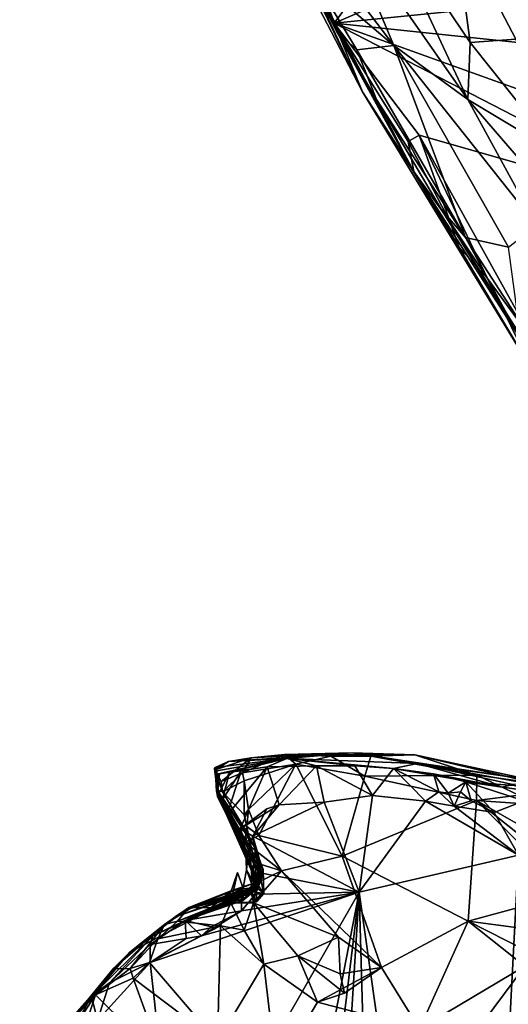
# Model space of a CAD drawing. Units: metres. Extents: x 22.9 to 28.5, y -6.7 to 8.8.
# Drawn here: x 25.2 to 25.8, y -3.1 to -1.9 of the extents above; entities that cross this region are included whole.
import ezdxf

# ---------------------------------------------------------------- set-up
doc = ezdxf.new("R2010")
doc.units = ezdxf.units.M

msp = doc.modelspace()

# ---------------------------------------------------------------- linework, layer by layer
at = {"layer": '1'}
for points in [[(25.5519, -1.7421, 11.2231), (25.4752, -1.575, 10.9053), (25.6681, -1.9844, 10.642)], [(25.6681, -1.9844, 10.642), (25.4752, -1.575, 10.9053), (25.5642, -1.7836, 10.6216)], [(25.6331, -1.8991, 10.5798), (25.6046, -1.815, 10.5765), (25.8119, -1.6575, 10.5736)], [(25.6331, -1.8991, 10.5798), (25.8119, -1.6575, 10.5736), (25.898, -1.7853, 10.5769)], [(25.5519, -1.7421, 11.2231), (25.6681, -1.9844, 10.642), (25.7301, -2.0819, 10.9791)], [(25.6065, -1.8414, 11.2471), (25.5519, -1.7421, 11.2231), (25.6358, -1.9092, 11.2311)], [(25.6358, -1.9092, 11.2311), (25.5519, -1.7421, 11.2231), (25.7301, -2.0819, 10.9791)], [(25.6846, -1.7498, 11.3623), (25.639, -1.7654, 11.3288), (25.7982, -1.994, 11.3981)], [(25.6846, -1.7498, 11.3623), (25.7982, -1.994, 11.3981), (25.8013, -1.9233, 11.404)], [(25.7809, -1.7722, 11.3762), (25.6846, -1.7498, 11.3623), (25.8013, -1.9233, 11.404)], [(25.5793, -1.759, 11.2628), (25.6065, -1.8414, 11.2471), (25.7067, -1.9269, 11.3474)], [(25.5793, -1.759, 11.2628), (25.7067, -1.9269, 11.3474), (25.639, -1.7654, 11.3288)], [(25.639, -1.7654, 11.3288), (25.7067, -1.9269, 11.3474), (25.7982, -1.994, 11.3981)], [(25.7809, -1.7722, 11.3762), (25.8013, -1.9233, 11.404), (25.8576, -1.9191, 11.4041)], [(25.7809, -1.7722, 11.3762), (25.8576, -1.9191, 11.4041), (26.004, -2.0659, 11.391)], [(25.8946, -1.8573, 11.36), (25.7809, -1.7722, 11.3762), (26.004, -2.0659, 11.391)], [(25.5642, -1.7836, 10.6216), (25.6227, -1.8872, 10.5853), (25.6681, -1.9844, 10.642)], [(25.6331, -1.8991, 10.5798), (25.898, -1.7853, 10.5769), (25.9464, -1.8676, 10.5781)], [(25.6331, -1.8991, 10.5798), (25.6036, -1.8334, 10.5798), (25.6046, -1.815, 10.5765)], [(25.6227, -1.8872, 10.5853), (25.6036, -1.8334, 10.5798), (25.6331, -1.8991, 10.5798)], [(25.6065, -1.8414, 11.2471), (25.6358, -1.9092, 11.2311), (25.661, -1.9325, 11.2886)], [(25.6065, -1.8414, 11.2471), (25.661, -1.9325, 11.2886), (25.7067, -1.9269, 11.3474)], [(25.6331, -1.8991, 10.5798), (25.9464, -1.8676, 10.5781), (25.9902, -1.9369, 10.581)], [(25.6681, -1.9844, 10.642), (25.6227, -1.8872, 10.5853), (25.6331, -1.8991, 10.5798)], [(25.6681, -1.9844, 10.642), (25.6331, -1.8991, 10.5798), (25.7317, -2.0829, 10.5984)], [(25.7317, -2.0829, 10.5984), (25.6331, -1.8991, 10.5798), (25.7243, -2.0459, 10.5833)], [(25.7243, -2.0459, 10.5833), (25.6331, -1.8991, 10.5798), (25.738, -2.0378, 10.5801)], [(25.738, -2.0378, 10.5801), (25.6331, -1.8991, 10.5798), (26.1041, -2.1423, 10.5833)], [(26.1041, -2.1423, 10.5833), (25.6331, -1.8991, 10.5798), (26.0512, -2.0497, 10.583)], [(25.6331, -1.8991, 10.5798), (25.9902, -1.9369, 10.581), (26.0512, -2.0497, 10.583)], [(25.661, -1.9325, 11.2886), (25.6358, -1.9092, 11.2311), (25.6854, -1.9939, 11.2681)], [(25.6854, -1.9939, 11.2681), (25.6358, -1.9092, 11.2311), (25.7301, -2.0819, 10.9791)], [(25.8013, -1.9233, 11.404), (25.7982, -1.994, 11.3981), (25.9118, -2.0618, 11.4295)], [(25.8013, -1.9233, 11.404), (25.9118, -2.0618, 11.4295), (25.8576, -1.9191, 11.4041)], [(25.661, -1.9325, 11.2886), (25.7954, -2.1648, 11.3194), (25.7067, -1.9269, 11.3474)], [(25.661, -1.9325, 11.2886), (25.6854, -1.9939, 11.2681), (25.7954, -2.1648, 11.3194)], [(25.7954, -2.1648, 11.3194), (25.8488, -2.1765, 11.3741), (25.7067, -1.9269, 11.3474)], [(25.7067, -1.9269, 11.3474), (25.8488, -2.1765, 11.3741), (25.8835, -2.1494, 11.4101)], [(25.7067, -1.9269, 11.3474), (25.8835, -2.1494, 11.4101), (25.7982, -1.994, 11.3981)], [(25.6681, -1.9844, 10.642), (25.7317, -2.0829, 10.5984), (25.8814, -2.3342, 10.6435)], [(25.7301, -2.0819, 10.9791), (25.6681, -1.9844, 10.642), (25.8814, -2.3342, 10.6435)], [(25.7954, -2.1648, 11.3194), (25.6854, -1.9939, 11.2681), (25.7655, -2.1295, 11.2882)], [(25.6854, -1.9939, 11.2681), (25.7301, -2.0819, 10.9791), (25.7655, -2.1295, 11.2882)], [(25.7982, -1.994, 11.3981), (25.8835, -2.1494, 11.4101), (25.9155, -2.1297, 11.4295)], [(25.7982, -1.994, 11.3981), (25.9155, -2.1297, 11.4295), (25.9118, -2.0618, 11.4295)], [(25.7766, -2.1456, 10.5889), (25.7243, -2.0459, 10.5833), (25.738, -2.0378, 10.5801)], [(25.7317, -2.0829, 10.5984), (25.7243, -2.0459, 10.5833), (25.7766, -2.1456, 10.5889)], [(25.8228, -2.2155, 10.5902), (25.7766, -2.1456, 10.5889), (25.738, -2.0378, 10.5801)], [(25.8228, -2.2155, 10.5902), (25.738, -2.0378, 10.5801), (25.8801, -2.2941, 10.5887)], [(25.8801, -2.2941, 10.5887), (25.738, -2.0378, 10.5801), (26.1041, -2.1423, 10.5833)], [(25.8814, -2.3342, 10.6435), (25.992, -2.4916, 11.1568), (25.7301, -2.0819, 10.9791)], [(25.7655, -2.1295, 11.2882), (25.7301, -2.0819, 10.9791), (25.992, -2.4916, 11.1568)], [(25.7317, -2.0829, 10.5984), (25.7766, -2.1456, 10.5889), (25.787, -2.1763, 10.6042)], [(25.8814, -2.3342, 10.6435), (25.7317, -2.0829, 10.5984), (25.787, -2.1763, 10.6042)], [(25.7954, -2.1648, 11.3194), (25.7655, -2.1295, 11.2882), (25.8579, -2.2798, 11.2899)], [(25.7655, -2.1295, 11.2882), (25.992, -2.4916, 11.1568), (25.8579, -2.2798, 11.2899)], [(25.787, -2.1763, 10.6042), (25.7766, -2.1456, 10.5889), (25.8228, -2.2155, 10.5902)], [(25.7954, -2.1648, 11.3194), (25.8579, -2.2798, 11.2899), (25.8608, -2.2655, 11.326)], [(25.8488, -2.1765, 11.3741), (25.7954, -2.1648, 11.3194), (25.8608, -2.2655, 11.326)], [(25.787, -2.1763, 10.6042), (25.8228, -2.2155, 10.5902), (25.8814, -2.3342, 10.6435)], [(25.8228, -2.2155, 10.5902), (25.8801, -2.2941, 10.5887), (25.8814, -2.3342, 10.6435)], [(25.5022, -2.8136, 11.3558), (25.5304, -2.809, 11.4032), (25.6552, -2.8029, 11.3514)], [(25.5022, -2.8136, 11.3558), (25.6552, -2.8029, 11.3514), (25.5744, -2.8099, 10.9726)], [(25.6552, -2.8029, 11.3514), (25.5304, -2.809, 11.4032), (25.5713, -2.8051, 11.4509)], [(25.6552, -2.8029, 11.3514), (25.5713, -2.8051, 11.4509), (25.7326, -2.8055, 11.4856)], [(25.5744, -2.8099, 10.9726), (25.6552, -2.8029, 11.3514), (25.7362, -2.8162, 11.0605)], [(25.7362, -2.8162, 11.0605), (25.6552, -2.8029, 11.3514), (25.8778, -2.8367, 11.4302)], [(25.6552, -2.8029, 11.3514), (25.7326, -2.8055, 11.4856), (25.8778, -2.8367, 11.4302)], [(25.4847, -2.8224, 11.2821), (25.4858, -2.8239, 11.3532), (25.5022, -2.8136, 11.3558)], [(25.4847, -2.8224, 11.2821), (25.5022, -2.8136, 11.3558), (25.4857, -2.8212, 11.1829)], [(25.4876, -2.8251, 11.0902), (25.4857, -2.8212, 11.1829), (25.5744, -2.8099, 10.9726)], [(25.4857, -2.8212, 11.1829), (25.5022, -2.8136, 11.3558), (25.5744, -2.8099, 10.9726)], [(25.5022, -2.8136, 11.3558), (25.4858, -2.8239, 11.3532), (25.5304, -2.809, 11.4032)], [(25.4858, -2.8239, 11.3532), (25.4932, -2.8383, 11.4195), (25.5304, -2.809, 11.4032)], [(25.4876, -2.8293, 11.0015), (25.4876, -2.8251, 11.0902), (25.5744, -2.8099, 10.9726)], [(25.4912, -2.8289, 10.8339), (25.4876, -2.8293, 11.0015), (25.5744, -2.8099, 10.9726)], [(25.5036, -2.8267, 10.7434), (25.4912, -2.8289, 10.8339), (25.5744, -2.8099, 10.9726)], [(25.4932, -2.8383, 11.4195), (25.5195, -2.8276, 11.4489), (25.5304, -2.809, 11.4032)], [(25.55, -2.8203, 10.6762), (25.5036, -2.8267, 10.7434), (25.5744, -2.8099, 10.9726)], [(25.5304, -2.809, 11.4032), (25.5195, -2.8276, 11.4489), (25.5713, -2.8051, 11.4509)], [(25.5713, -2.8051, 11.4509), (25.5195, -2.8276, 11.4489), (25.5857, -2.8171, 11.4713)], [(25.55, -2.8203, 10.6762), (25.5744, -2.8099, 10.9726), (25.6112, -2.8189, 10.6524)], [(25.5713, -2.8051, 11.4509), (25.5857, -2.8171, 11.4713), (25.6287, -2.8071, 11.4745)], [(25.5713, -2.8051, 11.4509), (25.6287, -2.8071, 11.4745), (25.6785, -2.8071, 11.4842)], [(25.5713, -2.8051, 11.4509), (25.6785, -2.8071, 11.4842), (25.7326, -2.8055, 11.4856)], [(25.6112, -2.8189, 10.6524), (25.5744, -2.8099, 10.9726), (25.6585, -2.8191, 10.6584)], [(25.6585, -2.8191, 10.6584), (25.5744, -2.8099, 10.9726), (25.7063, -2.8223, 10.65)], [(25.7063, -2.8223, 10.65), (25.5744, -2.8099, 10.9726), (25.7362, -2.8162, 11.0605)], [(25.6287, -2.8071, 11.4745), (25.5857, -2.8171, 11.4713), (25.6709, -2.8318, 11.4869)], [(25.6287, -2.8071, 11.4745), (25.6709, -2.8318, 11.4869), (25.6785, -2.8071, 11.4842)], [(25.6785, -2.8071, 11.4842), (25.6709, -2.8318, 11.4869), (25.8096, -2.8307, 11.5105)], [(25.7326, -2.8055, 11.4856), (25.6785, -2.8071, 11.4842), (25.8096, -2.8307, 11.5105)], [(25.7063, -2.8223, 10.65), (25.7362, -2.8162, 11.0605), (25.8409, -2.8456, 10.7543)], [(25.8778, -2.8367, 11.4302), (25.7326, -2.8055, 11.4856), (25.8818, -2.8406, 11.4831)], [(25.7326, -2.8055, 11.4856), (25.8096, -2.8307, 11.5105), (25.8818, -2.8406, 11.4831)], [(25.8409, -2.8456, 10.7543), (25.7362, -2.8162, 11.0605), (25.8541, -2.8422, 11.0026)], [(25.7362, -2.8162, 11.0605), (25.8778, -2.8367, 11.4302), (25.8702, -2.8406, 11.1881)], [(25.8541, -2.8422, 11.0026), (25.7362, -2.8162, 11.0605), (25.8702, -2.8406, 11.1881)], [(25.4847, -2.8224, 11.2821), (25.4857, -2.8212, 11.1829), (25.4881, -2.8493, 11.3116)], [(25.4858, -2.8239, 11.3532), (25.4847, -2.8224, 11.2821), (25.4881, -2.8493, 11.3116)], [(25.4873, -2.8505, 11.1465), (25.4857, -2.8212, 11.1829), (25.4876, -2.8251, 11.0902)], [(25.4857, -2.8212, 11.1829), (25.4873, -2.8505, 11.1465), (25.4881, -2.8493, 11.3116)], [(25.4949, -2.8514, 11.4158), (25.4858, -2.8239, 11.3532), (25.4881, -2.8493, 11.3116)], [(25.4932, -2.8383, 11.4195), (25.4858, -2.8239, 11.3532), (25.4949, -2.8514, 11.4158)], [(25.4876, -2.8251, 11.0902), (25.4876, -2.8293, 11.0015), (25.4873, -2.8505, 11.1465)], [(25.4947, -2.8608, 10.6881), (25.4884, -2.8569, 10.7828), (25.5036, -2.8267, 10.7434)], [(25.4884, -2.8569, 10.7828), (25.4912, -2.8289, 10.8339), (25.5036, -2.8267, 10.7434)], [(25.4932, -2.8383, 11.4195), (25.4949, -2.8514, 11.4158), (25.5195, -2.8276, 11.4489)], [(25.5177, -2.825, 10.6935), (25.4947, -2.8608, 10.6881), (25.5036, -2.8267, 10.7434)], [(25.5002, -2.8805, 10.6726), (25.4947, -2.8608, 10.6881), (25.5177, -2.825, 10.6935)], [(25.5195, -2.8276, 11.4489), (25.4949, -2.8514, 11.4158), (25.5214, -2.8374, 11.4543)], [(25.5166, -2.8972, 10.6113), (25.5002, -2.8805, 10.6726), (25.55, -2.8203, 10.6762)], [(25.5002, -2.8805, 10.6726), (25.5177, -2.825, 10.6935), (25.55, -2.8203, 10.6762)], [(25.5177, -2.825, 10.6935), (25.5036, -2.8267, 10.7434), (25.55, -2.8203, 10.6762)], [(25.5166, -2.8972, 10.6113), (25.55, -2.8203, 10.6762), (25.565, -2.8672, 10.5969)], [(25.5195, -2.8276, 11.4489), (25.5214, -2.8374, 11.4543), (25.5857, -2.8171, 11.4713)], [(25.5857, -2.8171, 11.4713), (25.5214, -2.8374, 11.4543), (25.5271, -2.8731, 11.4558)], [(25.5271, -2.8731, 11.4558), (25.5398, -2.9053, 11.4485), (25.5857, -2.8171, 11.4713)], [(25.5857, -2.8171, 11.4713), (25.5398, -2.9053, 11.4485), (25.643, -2.931, 11.4575)], [(25.55, -2.8203, 10.6762), (25.6112, -2.8189, 10.6524), (25.565, -2.8672, 10.5969)], [(25.565, -2.8672, 10.5969), (25.6112, -2.8189, 10.6524), (25.6207, -2.8638, 10.5959)], [(25.5857, -2.8171, 11.4713), (25.643, -2.931, 11.4575), (25.6709, -2.8318, 11.4869)], [(25.6207, -2.8638, 10.5959), (25.6112, -2.8189, 10.6524), (25.6804, -2.8556, 10.5964)], [(25.6804, -2.8556, 10.5964), (25.6112, -2.8189, 10.6524), (25.6585, -2.8191, 10.6584)], [(25.6804, -2.8556, 10.5964), (25.6585, -2.8191, 10.6584), (25.7063, -2.8223, 10.65)], [(25.6804, -2.8556, 10.5964), (25.7063, -2.8223, 10.65), (25.7461, -2.8629, 10.5983)], [(25.7461, -2.8629, 10.5983), (25.7063, -2.8223, 10.65), (25.7626, -2.8514, 10.6033)], [(25.7626, -2.8514, 10.6033), (25.7063, -2.8223, 10.65), (25.756, -2.829, 10.6569)], [(25.756, -2.829, 10.6569), (25.7063, -2.8223, 10.65), (25.8409, -2.8456, 10.7543)], [(25.4873, -2.8505, 11.1465), (25.4876, -2.8293, 11.0015), (25.4877, -2.8518, 11.0068)], [(25.4912, -2.8289, 10.8339), (25.4877, -2.8518, 11.0068), (25.4876, -2.8293, 11.0015)], [(25.4877, -2.8518, 11.0068), (25.4912, -2.8289, 10.8339), (25.4884, -2.8569, 10.7828)], [(25.5214, -2.8374, 11.4543), (25.4949, -2.8514, 11.4158), (25.5217, -2.8796, 11.4465)], [(25.5214, -2.8374, 11.4543), (25.5217, -2.8796, 11.4465), (25.5271, -2.8731, 11.4558)], [(25.643, -2.931, 11.4575), (25.8091, -2.8621, 11.5057), (25.6709, -2.8318, 11.4869)], [(25.8096, -2.8307, 11.5105), (25.6709, -2.8318, 11.4869), (25.8091, -2.8621, 11.5057)], [(25.7626, -2.8514, 10.6033), (25.756, -2.829, 10.6569), (25.7741, -2.853, 10.6109)], [(25.7741, -2.853, 10.6109), (25.756, -2.829, 10.6569), (25.7958, -2.839, 10.6363)], [(25.7958, -2.839, 10.6363), (25.756, -2.829, 10.6569), (25.8409, -2.8456, 10.7543)], [(25.7892, -2.851, 10.6074), (25.7741, -2.853, 10.6109), (25.7958, -2.839, 10.6363)], [(25.7892, -2.851, 10.6074), (25.7958, -2.839, 10.6363), (25.8026, -2.8624, 10.6071)], [(25.8026, -2.8624, 10.6071), (25.7958, -2.839, 10.6363), (25.8309, -2.8769, 10.5966)], [(25.7958, -2.839, 10.6363), (25.8409, -2.8456, 10.7543), (25.8675, -2.8492, 10.6708)], [(25.8309, -2.8769, 10.5966), (25.7958, -2.839, 10.6363), (25.8682, -2.8625, 10.5925)], [(25.7958, -2.839, 10.6363), (25.8675, -2.8492, 10.6708), (25.8883, -2.8457, 10.6516)], [(25.8682, -2.8625, 10.5925), (25.7958, -2.839, 10.6363), (25.8883, -2.8457, 10.6516)], [(25.8096, -2.8307, 11.5105), (25.8091, -2.8621, 11.5057), (25.8615, -2.8555, 11.5067)], [(25.8818, -2.8406, 11.4831), (25.8096, -2.8307, 11.5105), (25.8615, -2.8555, 11.5067)], [(25.4881, -2.8493, 11.3116), (25.4873, -2.8505, 11.1465), (25.5395, -2.9381, 11.2057)], [(25.4873, -2.8505, 11.1465), (25.4877, -2.8518, 11.0068), (25.5395, -2.9381, 11.2057)], [(25.4877, -2.8518, 11.0068), (25.4884, -2.8569, 10.7828), (25.5376, -2.9409, 10.9993)], [(25.5395, -2.9381, 11.2057), (25.4877, -2.8518, 11.0068), (25.5376, -2.9409, 10.9993)], [(25.5354, -2.9212, 11.3892), (25.4881, -2.8493, 11.3116), (25.5395, -2.9381, 11.2057)], [(25.4949, -2.8514, 11.4158), (25.4881, -2.8493, 11.3116), (25.5271, -2.9047, 11.4183)], [(25.5271, -2.9047, 11.4183), (25.4881, -2.8493, 11.3116), (25.5354, -2.9212, 11.3892)], [(25.4949, -2.8514, 11.4158), (25.5271, -2.9047, 11.4183), (25.5217, -2.8796, 11.4465)], [(25.7461, -2.8629, 10.5983), (25.7626, -2.8514, 10.6033), (25.7814, -2.869, 10.6004)], [(25.7626, -2.8514, 10.6033), (25.7741, -2.853, 10.6109), (25.7814, -2.869, 10.6004)], [(25.7814, -2.869, 10.6004), (25.7741, -2.853, 10.6109), (25.7892, -2.851, 10.6074)], [(25.7814, -2.869, 10.6004), (25.7892, -2.851, 10.6074), (25.8026, -2.8624, 10.6071)], [(25.8409, -2.8456, 10.7543), (25.8541, -2.8422, 11.0026), (25.8675, -2.8492, 10.6708)], [(25.4884, -2.8569, 10.7828), (25.4947, -2.8608, 10.6881), (25.5002, -2.8805, 10.6726)], [(25.4884, -2.8569, 10.7828), (25.5002, -2.8805, 10.6726), (25.5428, -2.957, 10.9004)], [(25.5376, -2.9409, 10.9993), (25.4884, -2.8569, 10.7828), (25.5428, -2.957, 10.9004)], [(25.6207, -2.8638, 10.5959), (25.664, -2.9756, 10.5985), (25.5322, -2.9063, 10.5965)], [(25.5322, -2.9063, 10.5965), (25.565, -2.8672, 10.5969), (25.6207, -2.8638, 10.5959)], [(25.664, -2.9756, 10.5985), (25.6207, -2.8638, 10.5959), (25.6804, -2.8556, 10.5964)], [(25.643, -2.931, 11.4575), (25.7986, -3.0115, 11.4485), (25.8091, -2.8621, 11.5057)], [(25.664, -2.9756, 10.5985), (25.6804, -2.8556, 10.5964), (25.7461, -2.8629, 10.5983)], [(25.664, -2.9756, 10.5985), (25.7461, -2.8629, 10.5983), (25.8609, -2.9298, 10.5962)], [(25.8609, -2.9298, 10.5962), (25.7461, -2.8629, 10.5983), (25.7814, -2.869, 10.6004)], [(25.8309, -2.8769, 10.5966), (25.7814, -2.869, 10.6004), (25.8026, -2.8624, 10.6071)], [(25.8091, -2.8621, 11.5057), (25.7986, -3.0115, 11.4485), (25.9244, -2.9771, 11.4691)], [(25.8615, -2.8555, 11.5067), (25.8091, -2.8621, 11.5057), (25.8867, -2.8673, 11.4897)], [(25.8091, -2.8621, 11.5057), (25.9244, -2.9771, 11.4691), (25.9274, -2.9563, 11.474)], [(25.8867, -2.8673, 11.4897), (25.8091, -2.8621, 11.5057), (25.9003, -2.9141, 11.484)], [(25.9003, -2.9141, 11.484), (25.8091, -2.8621, 11.5057), (25.9274, -2.9563, 11.474)], [(25.8309, -2.8769, 10.5966), (25.8682, -2.8625, 10.5925), (25.8609, -2.9298, 10.5962)], [(25.565, -2.8672, 10.5969), (25.5498, -2.8724, 10.5968), (25.5166, -2.8972, 10.6113)], [(25.5322, -2.9063, 10.5965), (25.5166, -2.8972, 10.6113), (25.5498, -2.8724, 10.5968)], [(25.5217, -2.8796, 11.4465), (25.525, -2.8941, 11.4373), (25.5271, -2.8731, 11.4558)], [(25.5271, -2.8731, 11.4558), (25.525, -2.8941, 11.4373), (25.5398, -2.9053, 11.4485)], [(25.5498, -2.8724, 10.5968), (25.565, -2.8672, 10.5969), (25.5322, -2.9063, 10.5965)], [(25.8609, -2.9298, 10.5962), (25.7814, -2.869, 10.6004), (25.8309, -2.8769, 10.5966)], [(25.5002, -2.8805, 10.6726), (25.5385, -2.9663, 10.7203), (25.5391, -2.9602, 10.7725)], [(25.5235, -2.9258, 10.6342), (25.5002, -2.8805, 10.6726), (25.5166, -2.8972, 10.6113)], [(25.5002, -2.8805, 10.6726), (25.5235, -2.9258, 10.6342), (25.5385, -2.9663, 10.7203)], [(25.5428, -2.957, 10.9004), (25.5002, -2.8805, 10.6726), (25.5391, -2.9602, 10.7725)], [(25.5217, -2.8796, 11.4465), (25.5271, -2.9047, 11.4183), (25.525, -2.8941, 11.4373)], [(25.5235, -2.9258, 10.6342), (25.5166, -2.8972, 10.6113), (25.5271, -2.9233, 10.6119)], [(25.5271, -2.9233, 10.6119), (25.5166, -2.8972, 10.6113), (25.5322, -2.9063, 10.5965)], [(25.5226, -2.9135, 11.4398), (25.525, -2.8941, 11.4373), (25.5271, -2.9047, 11.4183)], [(25.525, -2.8941, 11.4373), (25.5226, -2.9135, 11.4398), (25.5398, -2.9053, 11.4485)], [(25.5349, -2.9386, 11.4293), (25.5226, -2.9135, 11.4398), (25.5271, -2.9047, 11.4183)], [(25.5398, -2.9053, 11.4485), (25.5226, -2.9135, 11.4398), (25.5677, -2.949, 11.4431)], [(25.5226, -2.9135, 11.4398), (25.5349, -2.9386, 11.4293), (25.5677, -2.949, 11.4431)], [(25.5271, -2.9047, 11.4183), (25.5311, -2.9562, 11.4099), (25.5349, -2.9386, 11.4293)], [(25.5311, -2.9562, 11.4099), (25.5271, -2.9047, 11.4183), (25.5354, -2.9212, 11.3892)], [(25.5271, -2.9233, 10.6119), (25.5322, -2.9063, 10.5965), (25.539, -2.9491, 10.5954)], [(25.539, -2.9491, 10.5954), (25.5322, -2.9063, 10.5965), (25.5456, -2.9523, 10.5975)], [(25.664, -2.9756, 10.5985), (25.5456, -2.9523, 10.5975), (25.5322, -2.9063, 10.5965)], [(25.5398, -2.9053, 11.4485), (25.5677, -2.949, 11.4431), (25.643, -2.931, 11.4575)], [(25.5271, -2.9233, 10.6119), (25.5243, -2.9477, 10.6309), (25.5235, -2.9258, 10.6342)], [(25.5375, -2.9711, 10.6331), (25.5385, -2.9663, 10.7203), (25.5235, -2.9258, 10.6342)], [(25.5235, -2.9258, 10.6342), (25.5243, -2.9477, 10.6309), (25.5375, -2.9711, 10.6331)], [(25.5243, -2.9477, 10.6309), (25.5271, -2.9233, 10.6119), (25.5356, -2.978, 10.5965)], [(25.5356, -2.978, 10.5965), (25.5271, -2.9233, 10.6119), (25.539, -2.9491, 10.5954)], [(25.5311, -2.9562, 11.4099), (25.5354, -2.9212, 11.3892), (25.5449, -2.9473, 11.3815)], [(25.5354, -2.9212, 11.3892), (25.5395, -2.9381, 11.2057), (25.5449, -2.9473, 11.3815)], [(25.5349, -2.9386, 11.4293), (25.5311, -2.9562, 11.4099), (25.5374, -2.9638, 11.4098)], [(25.5677, -2.949, 11.4431), (25.5349, -2.9386, 11.4293), (25.5374, -2.9638, 11.4098)], [(25.5395, -2.9381, 11.2057), (25.5376, -2.9409, 10.9993), (25.5412, -2.9571, 11.0884)], [(25.5395, -2.9381, 11.2057), (25.5414, -2.9548, 11.2258), (25.5435, -2.9527, 11.2923)], [(25.5395, -2.9381, 11.2057), (25.5412, -2.9571, 11.0884), (25.5414, -2.9548, 11.2258)], [(25.5449, -2.9473, 11.3815), (25.5395, -2.9381, 11.2057), (25.5435, -2.9527, 11.2923)], [(25.643, -2.931, 11.4575), (25.5677, -2.949, 11.4431), (25.6917, -3.0688, 11.4438)], [(25.643, -2.931, 11.4575), (25.6917, -3.0688, 11.4438), (25.7986, -3.0115, 11.4485)], [(25.806, -3.9812, 10.6158), (25.664, -2.9756, 10.5985), (25.8609, -2.9298, 10.5962)], [(25.806, -3.9812, 10.6158), (25.8609, -2.9298, 10.5962), (25.9569, -4.6748, 10.629)], [(25.5185, -2.9791, 10.6308), (25.5243, -2.9477, 10.6309), (25.5356, -2.978, 10.5965)], [(25.5185, -2.9791, 10.6308), (25.5375, -2.9711, 10.6331), (25.5243, -2.9477, 10.6309)], [(25.5461, -2.977, 11.3789), (25.5311, -2.9562, 11.4099), (25.5449, -2.9473, 11.3815)], [(25.5374, -2.9638, 11.4098), (25.5333, -2.9888, 11.405), (25.5677, -2.949, 11.4431)], [(25.5677, -2.949, 11.4431), (25.5333, -2.9888, 11.405), (25.6382, -3.0311, 11.4429)], [(25.5456, -2.9523, 10.5975), (25.5356, -2.978, 10.5965), (25.539, -2.9491, 10.5954)], [(25.5435, -2.9527, 11.2923), (25.5362, -2.9634, 11.3349), (25.5449, -2.9473, 11.3815)], [(25.5362, -2.9634, 11.3349), (25.5424, -2.9602, 11.355), (25.5449, -2.9473, 11.3815)], [(25.5376, -2.9409, 10.9993), (25.5396, -2.9628, 11.0273), (25.5412, -2.9571, 11.0884)], [(25.5408, -2.9557, 10.9763), (25.5396, -2.9628, 11.0273), (25.5376, -2.9409, 10.9993)], [(25.5376, -2.9409, 10.9993), (25.5428, -2.957, 10.9004), (25.5408, -2.9557, 10.9763)], [(25.5424, -2.9602, 11.355), (25.5461, -2.977, 11.3789), (25.5449, -2.9473, 11.3815)], [(25.5677, -2.949, 11.4431), (25.6382, -3.0311, 11.4429), (25.6917, -3.0688, 11.4438)], [(25.5037, -2.9789, 11.4086), (25.5203, -2.9705, 11.408), (25.5135, -2.9511, 11.4271)], [(25.5135, -2.9511, 11.4271), (25.5049, -2.9886, 11.4086), (25.5037, -2.9789, 11.4086)], [(25.5135, -2.9511, 11.4271), (25.5203, -2.9705, 11.408), (25.5049, -2.9886, 11.4086)], [(25.5197, -2.9803, 10.7904), (25.5273, -2.978, 10.8401), (25.5391, -2.9602, 10.7725)], [(25.5385, -2.9663, 10.7203), (25.5197, -2.9803, 10.7904), (25.5391, -2.9602, 10.7725)], [(25.5273, -2.978, 10.8401), (25.5228, -2.9752, 10.9398), (25.5428, -2.957, 10.9004)], [(25.5228, -2.9752, 10.9398), (25.5251, -2.9763, 11.0074), (25.5428, -2.957, 10.9004)], [(25.5251, -2.9763, 11.0074), (25.5396, -2.9628, 11.0273), (25.5408, -2.9557, 10.9763)], [(25.5428, -2.957, 10.9004), (25.5251, -2.9763, 11.0074), (25.5408, -2.9557, 10.9763)], [(25.5251, -2.9763, 11.0074), (25.5283, -2.9733, 11.0872), (25.5396, -2.9628, 11.0273)], [(25.5391, -2.9602, 10.7725), (25.5273, -2.978, 10.8401), (25.5428, -2.957, 10.9004)], [(25.5278, -2.9716, 11.2098), (25.5362, -2.9634, 11.3349), (25.5414, -2.9548, 11.2258)], [(25.5412, -2.9571, 11.0884), (25.5278, -2.9716, 11.2098), (25.5414, -2.9548, 11.2258)], [(25.5283, -2.9733, 11.0872), (25.5278, -2.9716, 11.2098), (25.5412, -2.9571, 11.0884)], [(25.5396, -2.9628, 11.0273), (25.5283, -2.9733, 11.0872), (25.5412, -2.9571, 11.0884)], [(25.5303, -2.9745, 11.4035), (25.5374, -2.9638, 11.4098), (25.5311, -2.9562, 11.4099)], [(25.5303, -2.9745, 11.4035), (25.5311, -2.9562, 11.4099), (25.5461, -2.977, 11.3789)], [(25.5356, -2.978, 10.5965), (25.5456, -2.9523, 10.5975), (25.664, -2.9756, 10.5985)], [(25.5414, -2.9548, 11.2258), (25.5362, -2.9634, 11.3349), (25.5435, -2.9527, 11.2923)], [(25.5362, -2.9634, 11.3349), (25.5365, -2.9693, 11.3544), (25.5424, -2.9602, 11.355)], [(25.5365, -2.9693, 11.3544), (25.5461, -2.977, 11.3789), (25.5424, -2.9602, 11.355)], [(25.449, -2.9975, 11.1842), (25.4622, -2.9913, 11.2662), (25.5278, -2.9716, 11.2098)], [(25.5283, -2.9733, 11.0872), (25.449, -2.9975, 11.1842), (25.5278, -2.9716, 11.2098)], [(25.5251, -2.9763, 11.0074), (25.449, -2.9975, 11.1842), (25.5283, -2.9733, 11.0872)], [(25.4622, -2.9913, 11.2662), (25.4533, -2.9943, 11.3627), (25.5062, -2.9733, 11.3524)], [(25.5062, -2.9733, 11.3524), (25.4533, -2.9943, 11.3627), (25.4803, -2.9949, 11.3804)], [(25.4622, -2.9913, 11.2662), (25.5062, -2.9733, 11.3524), (25.5362, -2.9634, 11.3349)], [(25.5278, -2.9716, 11.2098), (25.4622, -2.9913, 11.2662), (25.5362, -2.9634, 11.3349)], [(25.5062, -2.9733, 11.3524), (25.4803, -2.9949, 11.3804), (25.4945, -2.9904, 11.376)], [(25.5203, -2.9705, 11.408), (25.5175, -2.9881, 11.3746), (25.4945, -2.9904, 11.376)], [(25.5203, -2.9705, 11.408), (25.4945, -2.9904, 11.376), (25.5049, -2.9886, 11.4086)], [(25.5062, -2.9733, 11.3524), (25.4945, -2.9904, 11.376), (25.5175, -2.9881, 11.3746)], [(25.5203, -2.9705, 11.408), (25.5037, -2.9789, 11.4086), (25.5303, -2.9745, 11.4035)], [(25.5037, -2.9789, 11.4086), (25.5049, -2.9886, 11.4086), (25.5303, -2.9745, 11.4035)], [(25.5303, -2.9745, 11.4035), (25.5049, -2.9886, 11.4086), (25.5333, -2.9888, 11.405)], [(25.5362, -2.9634, 11.3349), (25.5062, -2.9733, 11.3524), (25.5365, -2.9693, 11.3544)], [(25.5062, -2.9733, 11.3524), (25.5175, -2.9881, 11.3746), (25.5365, -2.9693, 11.3544)], [(25.5365, -2.9693, 11.3544), (25.5175, -2.9881, 11.3746), (25.5368, -2.9874, 11.3763)], [(25.5203, -2.9705, 11.408), (25.5303, -2.9745, 11.4035), (25.5175, -2.9881, 11.3746)], [(25.5303, -2.9745, 11.4035), (25.5368, -2.9874, 11.3763), (25.5175, -2.9881, 11.3746)], [(25.5185, -2.9791, 10.6308), (25.5201, -2.9858, 10.638), (25.5375, -2.9711, 10.6331)], [(25.5216, -2.9828, 10.7272), (25.5197, -2.9803, 10.7904), (25.5385, -2.9663, 10.7203)], [(25.5201, -2.9858, 10.638), (25.5216, -2.9828, 10.7272), (25.5375, -2.9711, 10.6331)], [(25.5375, -2.9711, 10.6331), (25.5216, -2.9828, 10.7272), (25.5385, -2.9663, 10.7203)], [(25.5374, -2.9638, 11.4098), (25.5303, -2.9745, 11.4035), (25.5333, -2.9888, 11.405)], [(25.5303, -2.9745, 11.4035), (25.5461, -2.977, 11.3789), (25.5368, -2.9874, 11.3763)], [(25.5365, -2.9693, 11.3544), (25.5368, -2.9874, 11.3763), (25.5461, -2.977, 11.3789)], [(25.38, -3.0499, 10.8744), (25.436, -3.0061, 11.0352), (25.5228, -2.9752, 10.9398)], [(25.4087, -3.0294, 10.6918), (25.38, -3.0499, 10.8744), (25.5228, -2.9752, 10.9398)], [(25.4392, -3.3683, 10.6068), (25.4054, -3.0624, 10.6009), (25.664, -2.9756, 10.5985)], [(25.664, -2.9756, 10.5985), (25.4054, -3.0624, 10.6009), (25.4687, -3.0297, 10.5999)], [(25.4087, -3.0294, 10.6918), (25.5228, -2.9752, 10.9398), (25.5197, -2.9803, 10.7904)], [(25.4087, -3.0294, 10.6918), (25.5197, -2.9803, 10.7904), (25.4486, -3.0105, 10.6292)], [(25.5228, -2.9752, 10.9398), (25.436, -3.0061, 11.0352), (25.5251, -2.9763, 11.0074)], [(25.436, -3.0061, 11.0352), (25.449, -2.9975, 11.1842), (25.5251, -2.9763, 11.0074)], [(25.4392, -3.3683, 10.6068), (25.664, -2.9756, 10.5985), (25.5426, -3.6014, 10.6099)], [(25.4486, -3.0105, 10.6292), (25.5185, -2.9791, 10.6308), (25.5184, -2.9986, 10.5984)], [(25.5185, -2.9791, 10.6308), (25.4486, -3.0105, 10.6292), (25.5201, -2.9858, 10.638)], [(25.4486, -3.0105, 10.6292), (25.5197, -2.9803, 10.7904), (25.5216, -2.9828, 10.7272)], [(25.4486, -3.0105, 10.6292), (25.5216, -2.9828, 10.7272), (25.5201, -2.9858, 10.638)], [(25.664, -2.9756, 10.5985), (25.4687, -3.0297, 10.5999), (25.5184, -2.9986, 10.5984)], [(25.5184, -2.9986, 10.5984), (25.5356, -2.978, 10.5965), (25.664, -2.9756, 10.5985)], [(25.5185, -2.9791, 10.6308), (25.5356, -2.978, 10.5965), (25.5184, -2.9986, 10.5984)], [(25.5197, -2.9803, 10.7904), (25.5228, -2.9752, 10.9398), (25.5273, -2.978, 10.8401)], [(25.5426, -3.6014, 10.6099), (25.664, -2.9756, 10.5985), (25.5849, -3.6289, 10.6113)], [(25.6196, -3.6827, 10.6109), (25.5849, -3.6289, 10.6113), (25.664, -2.9756, 10.5985)], [(25.6868, -3.7867, 10.6153), (25.6196, -3.6827, 10.6109), (25.664, -2.9756, 10.5985)], [(25.6868, -3.7867, 10.6153), (25.664, -2.9756, 10.5985), (25.806, -3.9812, 10.6158)], [(25.9244, -2.9771, 11.4691), (25.7986, -3.0115, 11.4485), (25.9854, -3.0362, 11.4426)], [(25.38, -3.0499, 10.8744), (25.4229, -3.0154, 11.3504), (25.449, -2.9975, 11.1842)], [(25.38, -3.0499, 10.8744), (25.449, -2.9975, 11.1842), (25.436, -3.0061, 11.0352)], [(25.449, -2.9975, 11.1842), (25.4229, -3.0154, 11.3504), (25.4622, -2.9913, 11.2662)], [(25.4622, -2.9913, 11.2662), (25.4229, -3.0154, 11.3504), (25.4533, -2.9943, 11.3627)], [(25.4229, -3.0154, 11.3504), (25.439, -3.0115, 11.3745), (25.4533, -2.9943, 11.3627)], [(25.4803, -2.9949, 11.3804), (25.439, -3.0115, 11.3745), (25.5049, -2.9886, 11.4086)], [(25.439, -3.0115, 11.3745), (25.4923, -3.017, 11.4072), (25.5049, -2.9886, 11.4086)], [(25.4533, -2.9943, 11.3627), (25.439, -3.0115, 11.3745), (25.4803, -2.9949, 11.3804)], [(25.4811, -3.0182, 10.5989), (25.4486, -3.0105, 10.6292), (25.5184, -2.9986, 10.5984)], [(25.5184, -2.9986, 10.5984), (25.4687, -3.0297, 10.5999), (25.4811, -3.0182, 10.5989)], [(25.4945, -2.9904, 11.376), (25.4803, -2.9949, 11.3804), (25.5049, -2.9886, 11.4086)], [(25.4923, -3.017, 11.4072), (25.5214, -3.0225, 11.4094), (25.5049, -2.9886, 11.4086)], [(25.5049, -2.9886, 11.4086), (25.5214, -3.0225, 11.4094), (25.5333, -2.9888, 11.405)], [(25.5333, -2.9888, 11.405), (25.5214, -3.0225, 11.4094), (25.5459, -3.0646, 11.4116)], [(25.5333, -2.9888, 11.405), (25.5459, -3.0646, 11.4116), (25.5881, -3.0542, 11.4096)], [(25.5333, -2.9888, 11.405), (25.5881, -3.0542, 11.4096), (25.6382, -3.0311, 11.4429)], [(25.4053, -3.0401, 10.6269), (25.4087, -3.0294, 10.6918), (25.4486, -3.0105, 10.6292)], [(25.4053, -3.0401, 10.6269), (25.4486, -3.0105, 10.6292), (25.4497, -3.033, 10.6002)], [(25.4229, -3.0154, 11.3504), (25.4147, -3.0333, 11.367), (25.439, -3.0115, 11.3745)], [(25.439, -3.0115, 11.3745), (25.4147, -3.0333, 11.367), (25.4923, -3.017, 11.4072)], [(25.4497, -3.033, 10.6002), (25.4486, -3.0105, 10.6292), (25.4687, -3.0297, 10.5999)], [(25.4687, -3.0297, 10.5999), (25.4486, -3.0105, 10.6292), (25.4811, -3.0182, 10.5989)], [(25.7986, -3.0115, 11.4485), (25.6917, -3.0688, 11.4438), (25.7384, -3.1447, 11.4417)], [(25.7986, -3.0115, 11.4485), (25.7384, -3.1447, 11.4417), (25.8687, -3.067, 11.4372)], [(25.7986, -3.0115, 11.4485), (25.8687, -3.067, 11.4372), (25.9197, -3.0728, 11.4287)], [(25.7986, -3.0115, 11.4485), (25.9197, -3.0728, 11.4287), (25.9854, -3.0362, 11.4426)], [(25.38, -3.0499, 10.8744), (25.3596, -3.0704, 11.3057), (25.4229, -3.0154, 11.3504)], [(25.3596, -3.0704, 11.3057), (25.3806, -3.0698, 11.3372), (25.4229, -3.0154, 11.3504)], [(25.4229, -3.0154, 11.3504), (25.3806, -3.0698, 11.3372), (25.4147, -3.0333, 11.367)], [(25.4147, -3.0333, 11.367), (25.4043, -3.0626, 11.3615), (25.4923, -3.017, 11.4072)], [(25.4043, -3.0626, 11.3615), (25.4884, -3.1609, 11.3745), (25.4923, -3.017, 11.4072)], [(25.4923, -3.017, 11.4072), (25.4884, -3.1609, 11.3745), (25.5459, -3.0646, 11.4116)], [(25.4923, -3.017, 11.4072), (25.5459, -3.0646, 11.4116), (25.5214, -3.0225, 11.4094)], [(25.3327, -3.1041, 10.6608), (25.38, -3.0499, 10.8744), (25.4087, -3.0294, 10.6918)], [(25.3548, -3.0877, 10.6266), (25.3327, -3.1041, 10.6608), (25.4087, -3.0294, 10.6918)], [(25.3548, -3.0877, 10.6266), (25.4087, -3.0294, 10.6918), (25.4053, -3.0401, 10.6269)], [(25.3806, -3.0698, 11.3372), (25.4043, -3.0626, 11.3615), (25.4147, -3.0333, 11.367)], [(25.4054, -3.0624, 10.6009), (25.4053, -3.0401, 10.6269), (25.4497, -3.033, 10.6002)], [(25.4497, -3.033, 10.6002), (25.4687, -3.0297, 10.5999), (25.4054, -3.0624, 10.6009)], [(25.6382, -3.0311, 11.4429), (25.5881, -3.0542, 11.4096), (25.6404, -3.0764, 11.4233)], [(25.6382, -3.0311, 11.4429), (25.6404, -3.0764, 11.4233), (25.6917, -3.0688, 11.4438)], [(25.3548, -3.0877, 10.6266), (25.4053, -3.0401, 10.6269), (25.4054, -3.0624, 10.6009)], [(25.3327, -3.1041, 10.6608), (25.2438, -3.2116, 10.6484), (25.38, -3.0499, 10.8744)], [(25.2438, -3.2116, 10.6484), (25.2488, -3.1977, 11.2318), (25.38, -3.0499, 10.8744)], [(25.38, -3.0499, 10.8744), (25.2488, -3.1977, 11.2318), (25.2941, -3.1501, 11.2686)], [(25.38, -3.0499, 10.8744), (25.2941, -3.1501, 11.2686), (25.3596, -3.0704, 11.3057)], [(25.5459, -3.0646, 11.4116), (25.6125, -3.1118, 11.4214), (25.5881, -3.0542, 11.4096)], [(25.5881, -3.0542, 11.4096), (25.6125, -3.1118, 11.4214), (25.6457, -3.1005, 11.4254)], [(25.5881, -3.0542, 11.4096), (25.6457, -3.1005, 11.4254), (25.6404, -3.0764, 11.4233)], [(25.2941, -3.1501, 11.2686), (25.3378, -3.1024, 11.3136), (25.3596, -3.0704, 11.3057)], [(25.3378, -3.1024, 11.3136), (25.3842, -3.0819, 11.3462), (25.3806, -3.0698, 11.3372)], [(25.3596, -3.0704, 11.3057), (25.3378, -3.1024, 11.3136), (25.3806, -3.0698, 11.3372)], [(25.3402, -3.1344, 10.6047), (25.3548, -3.0877, 10.6266), (25.4054, -3.0624, 10.6009)], [(25.4392, -3.3683, 10.6068), (25.3402, -3.1344, 10.6047), (25.4054, -3.0624, 10.6009)], [(25.4043, -3.0626, 11.3615), (25.3806, -3.0698, 11.3372), (25.3842, -3.0819, 11.3462)], [(25.4043, -3.0626, 11.3615), (25.3842, -3.0819, 11.3462), (25.4884, -3.1609, 11.3745)], [(25.4884, -3.1609, 11.3745), (25.5614, -3.1975, 11.3942), (25.5459, -3.0646, 11.4116)], [(25.5459, -3.0646, 11.4116), (25.5614, -3.1975, 11.3942), (25.6125, -3.1118, 11.4214)], [(25.6457, -3.1005, 11.4254), (25.6125, -3.1118, 11.4214), (25.6917, -3.0688, 11.4438)], [(25.6917, -3.0688, 11.4438), (25.6125, -3.1118, 11.4214), (25.7384, -3.1447, 11.4417)], [(25.6404, -3.0764, 11.4233), (25.6457, -3.1005, 11.4254), (25.6917, -3.0688, 11.4438)], [(25.7384, -3.1447, 11.4417), (25.7791, -3.1881, 11.4281), (25.8687, -3.067, 11.4372)], [(25.8687, -3.067, 11.4372), (25.7791, -3.1881, 11.4281), (25.8737, -3.212, 11.4004)], [(25.3378, -3.1024, 11.3136), (25.4221, -3.1862, 11.3484), (25.3842, -3.0819, 11.3462)], [(25.3842, -3.0819, 11.3462), (25.4221, -3.1862, 11.3484), (25.4884, -3.1609, 11.3745)], [(25.3402, -3.1344, 10.6047), (25.3327, -3.1041, 10.6608), (25.3548, -3.0877, 10.6266)], [(25.297, -3.169, 10.6041), (25.2438, -3.2116, 10.6484), (25.3327, -3.1041, 10.6608)], [(25.2941, -3.1501, 11.2686), (25.3079, -3.1484, 11.2956), (25.3378, -3.1024, 11.3136)], [(25.297, -3.169, 10.6041), (25.3327, -3.1041, 10.6608), (25.3402, -3.1344, 10.6047)], [(25.3378, -3.1024, 11.3136), (25.3079, -3.1484, 11.2956), (25.3144, -3.1731, 11.3019)], [(25.3378, -3.1024, 11.3136), (25.3144, -3.1731, 11.3019), (25.4221, -3.1862, 11.3484)], [(25.6125, -3.1118, 11.4214), (25.5614, -3.1975, 11.3942), (25.7384, -3.1447, 11.4417)]]:
    msp.add_3dface(points, dxfattribs=at)

doc.saveas('drawing.dxf')
